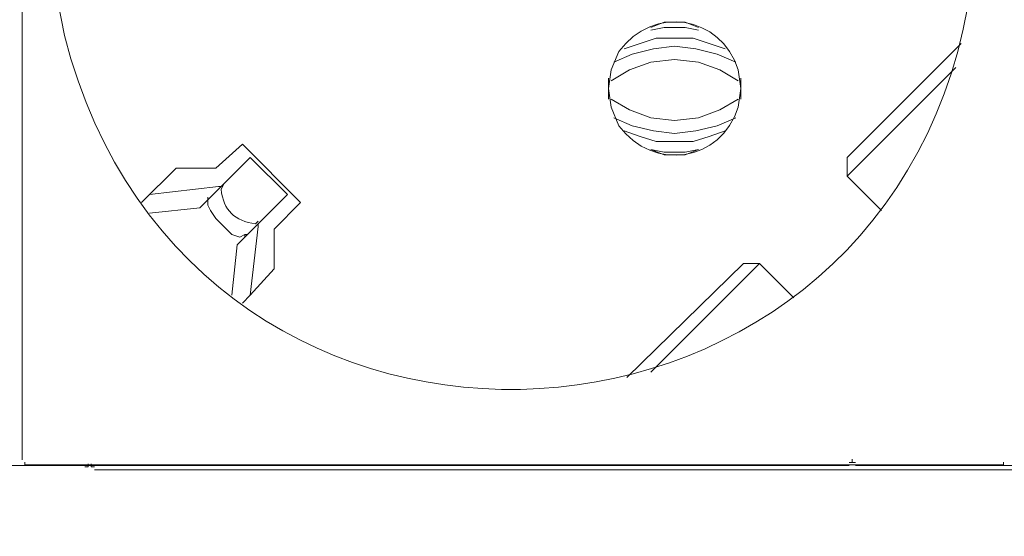
# Model space of a CAD drawing. Units: millimetres. Extents: x 1343 to 5832, y 1184 to 2656.
# Drawn here: x 3359 to 3491, y 1866 to 1936 of the extents above; entities that cross this region are included whole.
import ezdxf

# ---------------------------------------------------------------- set-up
doc = ezdxf.new("R2010")
doc.units = ezdxf.units.MM
doc.layers.add('layer 1', color=7, linetype='Continuous')

msp = doc.modelspace()

# ---------------------------------------------------------------- linework, layer by layer
at = {"layer": 'layer 1', "lineweight": 9}
for points, knots in [([(3362.97, 1947.98), (3362.97, 1947.98), (3363.33, 1940.85), (3363.33, 1940.85), (3363.33, 1940.85), (3363.33, 1940.85), (3364.75, 1933.71), (3364.75, 1933.71), (3364.75, 1933.71), (3381.8, 1866.31), (3477.36, 1872.02), (3486.75, 1940.85), (3486.75, 1940.85), (3486.75, 1940.85), (3487.11, 1947.98), (3487.11, 1947.98), (3487.11, 1947.98), (3487.11, 1947.98), (3486.75, 1955.11), (3486.75, 1955.11), (3486.75, 1955.11), (3477.36, 2023.94), (3381.8, 2029.65), (3364.75, 1962.25), (3364.75, 1962.25), (3364.75, 1962.25), (3363.33, 1955.11), (3363.33, 1955.11), (3363.33, 1955.11), (3363.33, 1955.11), (3362.97, 1947.98), (3362.97, 1947.98)], [0, 0, 0, 0, 0.111111, 0.111111, 0.111111, 0.111111, 0.222222, 0.222222, 0.222222, 0.222222, 0.333333, 0.333333, 0.333333, 0.333333, 0.444444, 0.444444, 0.444444, 0.444444, 0.555556, 0.555556, 0.555556, 0.555556, 0.666667, 0.666667, 0.666667, 0.666667, 0.777778, 0.777778, 0.777778, 0.777778, 1, 1, 1, 1]), ([(3437.88, 1926.57), (3437.88, 1926.57), (3438.24, 1924.08), (3438.24, 1924.08), (3438.24, 1924.08), (3438.24, 1924.08), (3439.31, 1921.58), (3439.31, 1921.58), (3439.31, 1921.58), (3443.95, 1915.26), (3452.99, 1916.72), (3455.36, 1924.08), (3455.36, 1924.08), (3455.36, 1924.08), (3455.72, 1926.57), (3455.72, 1926.57), (3455.72, 1926.57), (3455.72, 1926.57), (3455.36, 1929.08), (3455.36, 1929.08), (3455.36, 1929.08), (3452.99, 1936.44), (3443.95, 1937.9), (3439.31, 1931.57), (3439.31, 1931.57), (3439.31, 1931.57), (3438.24, 1929.08), (3438.24, 1929.08), (3438.24, 1929.08), (3438.24, 1929.08), (3437.88, 1926.57), (3437.88, 1926.57)], [0, 0, 0, 0, 0.111111, 0.111111, 0.111111, 0.111111, 0.222222, 0.222222, 0.222222, 0.222222, 0.333333, 0.333333, 0.333333, 0.333333, 0.444444, 0.444444, 0.444444, 0.444444, 0.555556, 0.555556, 0.555556, 0.555556, 0.666667, 0.666667, 0.666667, 0.666667, 0.777778, 0.777778, 0.777778, 0.777778, 1, 1, 1, 1]), ([(3450.01, 1934.78), (3450.01, 1934.78), (3448.23, 1935.5), (3448.23, 1935.5), (3448.23, 1935.5), (3448.23, 1935.5), (3445.37, 1935.5), (3445.37, 1935.5), (3445.37, 1935.5), (3445.37, 1935.5), (3443.59, 1934.78), (3443.59, 1934.78)], [0, 0, 0, 0, 0.25, 0.25, 0.25, 0.25, 0.5, 0.5, 0.5, 0.5, 1, 1, 1, 1]), ([(3450.01, 1934.43), (3450.01, 1934.43), (3448.23, 1934.78), (3448.23, 1934.78), (3448.23, 1934.78), (3448.23, 1934.78), (3445.37, 1934.78), (3445.37, 1934.78), (3445.37, 1934.78), (3445.37, 1934.78), (3443.59, 1934.43), (3443.59, 1934.43)], [0, 0, 0, 0, 0.25, 0.25, 0.25, 0.25, 0.5, 0.5, 0.5, 0.5, 1, 1, 1, 1]), ([(3455.01, 1930.15), (3455.01, 1930.15), (3452.51, 1931.22), (3452.51, 1931.22), (3452.51, 1931.22), (3452.51, 1931.22), (3449.66, 1931.93), (3449.66, 1931.93), (3449.66, 1931.93), (3449.66, 1931.93), (3446.8, 1932.29), (3446.8, 1932.29), (3446.8, 1932.29), (3446.8, 1932.29), (3443.95, 1931.93), (3443.95, 1931.93), (3443.95, 1931.93), (3443.95, 1931.93), (3441.09, 1931.22), (3441.09, 1931.22), (3441.09, 1931.22), (3441.09, 1931.22), (3438.6, 1930.15), (3438.6, 1930.15)], [0, 0, 0, 0, 0.142857, 0.142857, 0.142857, 0.142857, 0.285714, 0.285714, 0.285714, 0.285714, 0.428571, 0.428571, 0.428571, 0.428571, 0.571429, 0.571429, 0.571429, 0.571429, 0.714286, 0.714286, 0.714286, 0.714286, 1, 1, 1, 1]), ([(3453.58, 1931.93), (3453.58, 1931.93), (3451.44, 1932.64), (3451.44, 1932.64), (3451.44, 1932.64), (3451.44, 1932.64), (3449.3, 1933.36), (3449.3, 1933.36), (3449.3, 1933.36), (3449.3, 1933.36), (3444.3, 1933.36), (3444.3, 1933.36), (3444.3, 1933.36), (3444.3, 1933.36), (3442.16, 1932.64), (3442.16, 1932.64), (3442.16, 1932.64), (3442.16, 1932.64), (3440.02, 1931.93), (3440.02, 1931.93)], [0, 0, 0, 0, 0.166667, 0.166667, 0.166667, 0.166667, 0.333333, 0.333333, 0.333333, 0.333333, 0.5, 0.5, 0.5, 0.5, 0.666667, 0.666667, 0.666667, 0.666667, 1, 1, 1, 1]), ([(3455.36, 1927.64), (3455.36, 1927.64), (3452.87, 1929.08), (3452.87, 1929.08), (3452.87, 1929.08), (3452.87, 1929.08), (3450.01, 1930.15), (3450.01, 1930.15), (3450.01, 1930.15), (3450.01, 1930.15), (3446.8, 1930.5), (3446.8, 1930.5), (3446.8, 1930.5), (3446.8, 1930.5), (3443.59, 1930.15), (3443.59, 1930.15), (3443.59, 1930.15), (3443.59, 1930.15), (3440.74, 1929.08), (3440.74, 1929.08), (3440.74, 1929.08), (3440.74, 1929.08), (3438.24, 1927.64), (3438.24, 1927.64)], [0, 0, 0, 0, 0.142857, 0.142857, 0.142857, 0.142857, 0.285714, 0.285714, 0.285714, 0.285714, 0.428571, 0.428571, 0.428571, 0.428571, 0.571429, 0.571429, 0.571429, 0.571429, 0.714286, 0.714286, 0.714286, 0.714286, 1, 1, 1, 1]), ([(3438.24, 1925.15), (3438.24, 1925.15), (3440.74, 1923.72), (3440.74, 1923.72), (3440.74, 1923.72), (3440.74, 1923.72), (3443.59, 1922.65), (3443.59, 1922.65), (3443.59, 1922.65), (3443.59, 1922.65), (3446.8, 1922.29), (3446.8, 1922.29), (3446.8, 1922.29), (3446.8, 1922.29), (3450.01, 1922.65), (3450.01, 1922.65), (3450.01, 1922.65), (3450.01, 1922.65), (3452.87, 1923.72), (3452.87, 1923.72), (3452.87, 1923.72), (3452.87, 1923.72), (3455.36, 1925.15), (3455.36, 1925.15)], [0, 0, 0, 0, 0.142857, 0.142857, 0.142857, 0.142857, 0.285714, 0.285714, 0.285714, 0.285714, 0.428571, 0.428571, 0.428571, 0.428571, 0.571429, 0.571429, 0.571429, 0.571429, 0.714286, 0.714286, 0.714286, 0.714286, 1, 1, 1, 1]), ([(3438.6, 1922.65), (3438.6, 1922.65), (3441.09, 1921.58), (3441.09, 1921.58), (3441.09, 1921.58), (3441.09, 1921.58), (3443.95, 1920.87), (3443.95, 1920.87), (3443.95, 1920.87), (3443.95, 1920.87), (3446.8, 1920.51), (3446.8, 1920.51), (3446.8, 1920.51), (3446.8, 1920.51), (3449.66, 1920.87), (3449.66, 1920.87), (3449.66, 1920.87), (3449.66, 1920.87), (3452.51, 1921.58), (3452.51, 1921.58), (3452.51, 1921.58), (3452.51, 1921.58), (3455.01, 1922.65), (3455.01, 1922.65)], [0, 0, 0, 0, 0.142857, 0.142857, 0.142857, 0.142857, 0.285714, 0.285714, 0.285714, 0.285714, 0.428571, 0.428571, 0.428571, 0.428571, 0.571429, 0.571429, 0.571429, 0.571429, 0.714286, 0.714286, 0.714286, 0.714286, 1, 1, 1, 1]), ([(3440.02, 1920.87), (3440.02, 1920.87), (3442.16, 1920.15), (3442.16, 1920.15), (3442.16, 1920.15), (3442.16, 1920.15), (3444.3, 1919.44), (3444.3, 1919.44), (3444.3, 1919.44), (3444.3, 1919.44), (3449.3, 1919.44), (3449.3, 1919.44), (3449.3, 1919.44), (3449.3, 1919.44), (3451.44, 1920.15), (3451.44, 1920.15), (3451.44, 1920.15), (3451.44, 1920.15), (3453.58, 1920.87), (3453.58, 1920.87)], [0, 0, 0, 0, 0.166667, 0.166667, 0.166667, 0.166667, 0.333333, 0.333333, 0.333333, 0.333333, 0.5, 0.5, 0.5, 0.5, 0.666667, 0.666667, 0.666667, 0.666667, 1, 1, 1, 1]), ([(3443.59, 1918.37), (3443.59, 1918.37), (3445.37, 1918.01), (3445.37, 1918.01), (3445.37, 1918.01), (3445.37, 1918.01), (3448.23, 1918.01), (3448.23, 1918.01), (3448.23, 1918.01), (3448.23, 1918.01), (3450.01, 1918.37), (3450.01, 1918.37)], [0, 0, 0, 0, 0.25, 0.25, 0.25, 0.25, 0.5, 0.5, 0.5, 0.5, 1, 1, 1, 1]), ([(3443.59, 1918.37), (3443.59, 1918.37), (3445.37, 1917.66), (3445.37, 1917.66), (3445.37, 1917.66), (3445.37, 1917.66), (3448.23, 1917.66), (3448.23, 1917.66), (3448.23, 1917.66), (3448.23, 1917.66), (3450.01, 1918.37), (3450.01, 1918.37)], [0, 0, 0, 0, 0.25, 0.25, 0.25, 0.25, 0.5, 0.5, 0.5, 0.5, 1, 1, 1, 1]), ([(3386.16, 1913.73), (3386.16, 1913.73), (3385.8, 1913.02), (3385.8, 1913.02), (3385.8, 1913.02), (3386.13, 1910.2), (3387.62, 1908.71), (3390.44, 1908.38), (3390.44, 1908.38), (3390.44, 1908.38), (3390.8, 1908.74), (3390.8, 1908.74)], [0, 0, 0, 0, 0.25, 0.25, 0.25, 0.25, 0.5, 0.5, 0.5, 0.5, 1, 1, 1, 1]), ([(3389.37, 1906.96), (3389.37, 1906.96), (3389.01, 1906.96), (3389.01, 1906.96), (3389.01, 1906.96), (3389.01, 1906.96), (3388.3, 1906.6), (3388.3, 1906.6), (3388.3, 1906.6), (3388.3, 1906.6), (3387.23, 1906.96), (3387.23, 1906.96), (3387.23, 1906.96), (3387.23, 1906.96), (3385.09, 1909.1), (3385.09, 1909.1), (3385.09, 1909.1), (3385.09, 1909.1), (3384.38, 1910.17), (3384.38, 1910.17), (3384.38, 1910.17), (3384.38, 1910.17), (3384.02, 1910.88), (3384.02, 1910.88), (3384.02, 1910.88), (3384.02, 1910.88), (3384.02, 1911.59), (3384.02, 1911.59), (3384.02, 1911.59), (3384.02, 1911.59), (3384.38, 1911.95), (3384.38, 1911.95)], [0, 0, 0, 0, 0.111111, 0.111111, 0.111111, 0.111111, 0.222222, 0.222222, 0.222222, 0.222222, 0.333333, 0.333333, 0.333333, 0.333333, 0.444444, 0.444444, 0.444444, 0.444444, 0.555556, 0.555556, 0.555556, 0.555556, 0.666667, 0.666667, 0.666667, 0.666667, 0.777778, 0.777778, 0.777778, 0.777778, 1, 1, 1, 1]), ([(3470.27, 1876.26), (3470.27, 1876.26), (3470.69, 1876.26), (3470.69, 1876.26), (3470.69, 1876.26), (3470.69, 1876.26), (3470.69, 1876.69), (3470.69, 1876.69)], [0, 0, 0, 0, 0.333333, 0.333333, 0.333333, 0.333333, 1, 1, 1, 1]), ([(3470.69, 1876.69), (3470.69, 1876.69), (3470.69, 1876.26), (3470.69, 1876.26), (3470.69, 1876.26), (3470.69, 1876.26), (3471.11, 1876.26), (3471.11, 1876.26)], [0, 0, 0, 0, 0.333333, 0.333333, 0.333333, 0.333333, 1, 1, 1, 1]), ([(3359.4, 1876.28), (3359.4, 1876.28), (3359.4, 1875.92), (3359.4, 1875.92), (3359.4, 1875.92), (3359.4, 1875.92), (3359.76, 1875.92), (3359.76, 1875.92)], [0, 0, 0, 0, 0.333333, 0.333333, 0.333333, 0.333333, 1, 1, 1, 1]), ([(3367.49, 1875.66), (3367.49, 1875.66), (3367.91, 1875.66), (3367.91, 1875.66), (3367.91, 1875.66), (3367.91, 1875.66), (3367.91, 1876.08), (3367.91, 1876.08)], [0, 0, 0, 0, 0.333333, 0.333333, 0.333333, 0.333333, 1, 1, 1, 1]), ([(3368.34, 1876.08), (3368.34, 1876.08), (3368.34, 1875.66), (3368.34, 1875.66), (3368.34, 1875.66), (3368.34, 1875.66), (3368.76, 1875.66), (3368.76, 1875.66)], [0, 0, 0, 0, 0.333333, 0.333333, 0.333333, 0.333333, 1, 1, 1, 1]), ([(3490.68, 1875.92), (3490.68, 1875.92), (3491.04, 1875.92), (3491.04, 1875.92), (3491.04, 1875.92), (3491.04, 1875.92), (3491.04, 1876.28), (3491.04, 1876.28)], [0, 0, 0, 0, 0.333333, 0.333333, 0.333333, 0.333333, 1, 1, 1, 1])]:
    msp.add_open_spline(points, degree=3, knots=knots, dxfattribs=at)
for points in [[(3359.05, 2019.32), (3359.05, 2019.32), (3359.05, 1876.63), (3359.05, 1876.63)], [(3485.33, 1932.64), (3485.33, 1932.64), (3469.99, 1917.3), (3469.99, 1917.3)], [(3469.99, 1914.8), (3469.99, 1914.8), (3484.61, 1929.43), (3484.61, 1929.43)], [(3437.88, 1928), (3437.88, 1928), (3437.88, 1925.15), (3437.88, 1925.15)], [(3455.72, 1925.15), (3455.72, 1925.15), (3455.72, 1928), (3455.72, 1928)], [(3388.66, 1919.08), (3388.66, 1919.08), (3385.09, 1915.87), (3385.09, 1915.87)], [(3396.5, 1911.24), (3396.5, 1911.24), (3388.66, 1919.08), (3388.66, 1919.08)], [(3389.73, 1917.3), (3389.73, 1917.3), (3382.95, 1910.52), (3382.95, 1910.52)], [(3394.72, 1912.31), (3394.72, 1912.31), (3389.73, 1917.3), (3389.73, 1917.3)], [(3469.99, 1917.3), (3469.99, 1917.3), (3469.99, 1914.8), (3469.99, 1914.8)], [(3379.74, 1915.87), (3379.74, 1915.87), (3375.1, 1911.24), (3375.1, 1911.24)], [(3385.09, 1915.87), (3385.09, 1915.87), (3379.74, 1915.87), (3379.74, 1915.87)], [(3469.99, 1914.8), (3469.99, 1914.8), (3474.63, 1910.17), (3474.63, 1910.17)], [(3385.45, 1913.38), (3385.45, 1913.38), (3376.17, 1912.31), (3376.17, 1912.31)], [(3385.45, 1913.38), (3385.45, 1913.38), (3385.8, 1913.38), (3385.8, 1913.38)], [(3394.72, 1912.31), (3394.72, 1912.31), (3387.94, 1905.53), (3387.94, 1905.53)], [(3384.02, 1911.59), (3384.02, 1911.59), (3384.02, 1911.95), (3384.02, 1911.95)], [(3392.94, 1907.67), (3392.94, 1907.67), (3396.5, 1911.24), (3396.5, 1911.24)], [(3376.17, 1909.81), (3376.17, 1909.81), (3382.95, 1910.52), (3382.95, 1910.52)], [(3390.8, 1908.03), (3390.8, 1908.03), (3390.8, 1908.38), (3390.8, 1908.38)], [(3389.01, 1906.6), (3389.01, 1906.6), (3389.01, 1906.96), (3389.01, 1906.96)], [(3390.8, 1908.03), (3390.8, 1908.03), (3389.73, 1898.75), (3389.73, 1898.75)], [(3392.94, 1902.32), (3392.94, 1902.32), (3392.94, 1907.67), (3392.94, 1907.67)], [(3387.23, 1898.75), (3387.23, 1898.75), (3387.94, 1905.53), (3387.94, 1905.53)], [(3456.08, 1903.03), (3456.08, 1903.03), (3440.38, 1887.69), (3440.38, 1887.69)], [(3443.59, 1888.41), (3443.59, 1888.41), (3458.22, 1903.03), (3458.22, 1903.03)], [(3456.08, 1903.03), (3456.08, 1903.03), (3458.22, 1903.03), (3458.22, 1903.03)], [(3462.85, 1898.4), (3462.85, 1898.4), (3458.22, 1903.03), (3458.22, 1903.03)], [(3389.73, 1898.75), (3389.73, 1898.75), (3392.94, 1902.32), (3392.94, 1902.32)], [(3389.73, 1898.75), (3389.73, 1898.75), (3388.66, 1897.68), (3388.66, 1897.68)], [(3235.75, 1875.84), (3235.75, 1875.84), (3360.83, 1875.84), (3360.83, 1875.84)], [(3345.18, 1875.84), (3345.18, 1875.84), (3470.27, 1875.84), (3470.27, 1875.84)], [(3359.76, 1875.92), (3359.76, 1875.92), (3490.68, 1875.92), (3490.68, 1875.92)], [(3368.76, 1875.24), (3368.76, 1875.24), (3493.85, 1875.24), (3493.85, 1875.24)], [(3471.11, 1875.84), (3471.11, 1875.84), (3596.2, 1875.84), (3596.2, 1875.84)]]:
    msp.add_open_spline(points, degree=3, dxfattribs=at)

doc.saveas('drawing.dxf')
